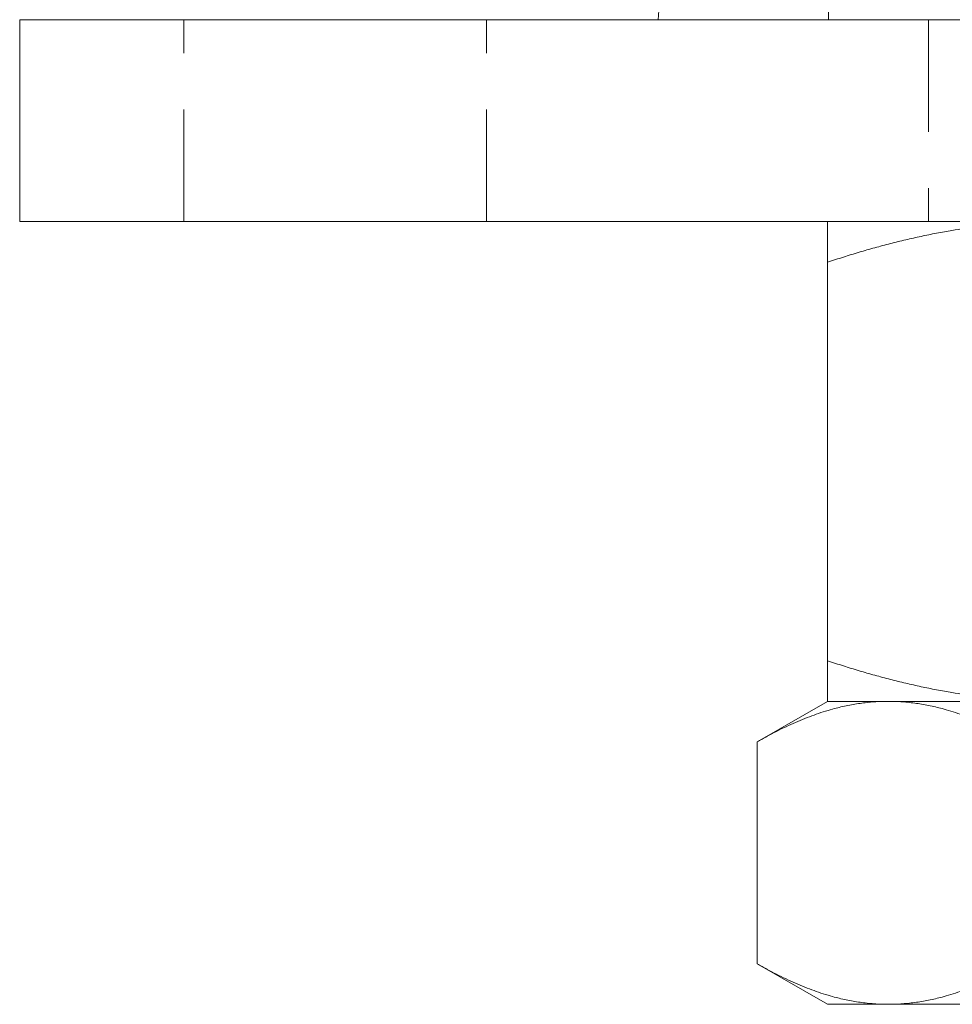
# Model space of a CAD drawing. Units: millimetres. Extents: x -14663 to -14271, y -286 to 227.
# Drawn here: x -14371 to -14334, y 118 to 157 of the extents above; entities that cross this region are included whole.
import ezdxf

# ---------------------------------------------------------------- set-up
doc = ezdxf.new("R2010")
doc.units = ezdxf.units.MM
doc.header["$LTSCALE"] = 0.7
doc.linetypes.add('VERDECKT', pattern=[9.525, 6.35, -3.175])
doc.layers.add('Pitzl', color=250, linetype='Continuous', lineweight=18)

# ---------------------------------------------------------------- blocks, each defined once
blk = doc.blocks.new('A$Cd78e78bc')
at = {"color": 0, "linetype": 'VERDECKT', "lineweight": 0, "extrusion": (-2.22045e-16, 1, -2.22045e-16)}
for p, q in [((101.691, 246.693), (101.691, 316.693)), ((76.141, 238.693), (76.141, 246.693)), ((88.141, 238.693), (88.141, 246.693)), ((105.641, 246.693), (105.641, 238.693))]:
    blk.add_line(p, q, dxfattribs=at)
at = {"color": 0, "linetype": 'Continuous', "lineweight": 0, "extrusion": (-2.22045e-16, 1, -2.22045e-16)}
for p, q in [((169.641, 246.693), (69.641, 246.693)), ((69.641, 238.693), (69.641, 246.693)), ((169.641, 238.693), (69.641, 238.693)), ((101.641, 237.085), (101.641, 221.301)), ((101.641, 219.693), (98.857, 218.085)), ((101.641, 219.693), (104.053, 219.693)), ((110.641, 219.693), (101.641, 219.693)), ((104.053, 219.693), (119.641, 219.693)), ((98.857, 218.085), (98.857, 209.301)), ((101.641, 207.693), (98.857, 209.301)), ((104.053, 207.693), (101.641, 207.693)), ((119.641, 207.693), (104.053, 207.693))]:
    blk.add_line(p, q, dxfattribs=at)
at = {"color": 0, "linetype": 'Continuous', "lineweight": 0, "extrusion": (4.93038e-32, -2.22045e-16, -1)}
blk.add_arc((-98.441, 246.693), 3.5, 0, 90, dxfattribs=at)
at = {"color": 0, "linetype": 'Continuous', "lineweight": 0}
for points, weights in [([(101.641, 238.693), (101.641, 238.693), (101.641, 237.085)], [1, 1.12042654437, 1.16522516143]), ([(101.641, 237.085), (106.464, 238.693), (110.641, 238.693)], [1.16522516143, 1.12042654437, 1]), ([(101.641, 221.301), (101.641, 219.693), (101.641, 219.693)], [1.16522516143, 1.12042654437, 1]), ([(110.641, 219.693), (106.464, 219.693), (101.641, 221.301)], [1, 1.12042654437, 1.16522516143]), ([(98.857, 218.085), (101.641, 219.693), (104.053, 219.693)], [1.1214991797, 1.09920309459, 1]), ([(104.053, 219.693), (106.464, 219.693), (109.249, 218.085)], [1, 1.09920309459, 1.1214991797]), ([(104.053, 207.693), (101.641, 207.693), (98.857, 209.301)], [1, 1.09920309459, 1.1214991797]), ([(109.249, 209.301), (106.464, 207.693), (104.053, 207.693)], [1.1214991797, 1.09920309459, 1])]:
    blk.add_rational_spline(points, weights, degree=2, dxfattribs=at)

msp = doc.modelspace()

# ---------------------------------------------------------------- block references
at = {"layer": 'Pitzl'}
msp.add_blockref('A$Cd78e78bc', (-14440.814, -89.879, 2.566), dxfattribs=at)

doc.saveas('drawing.dxf')
